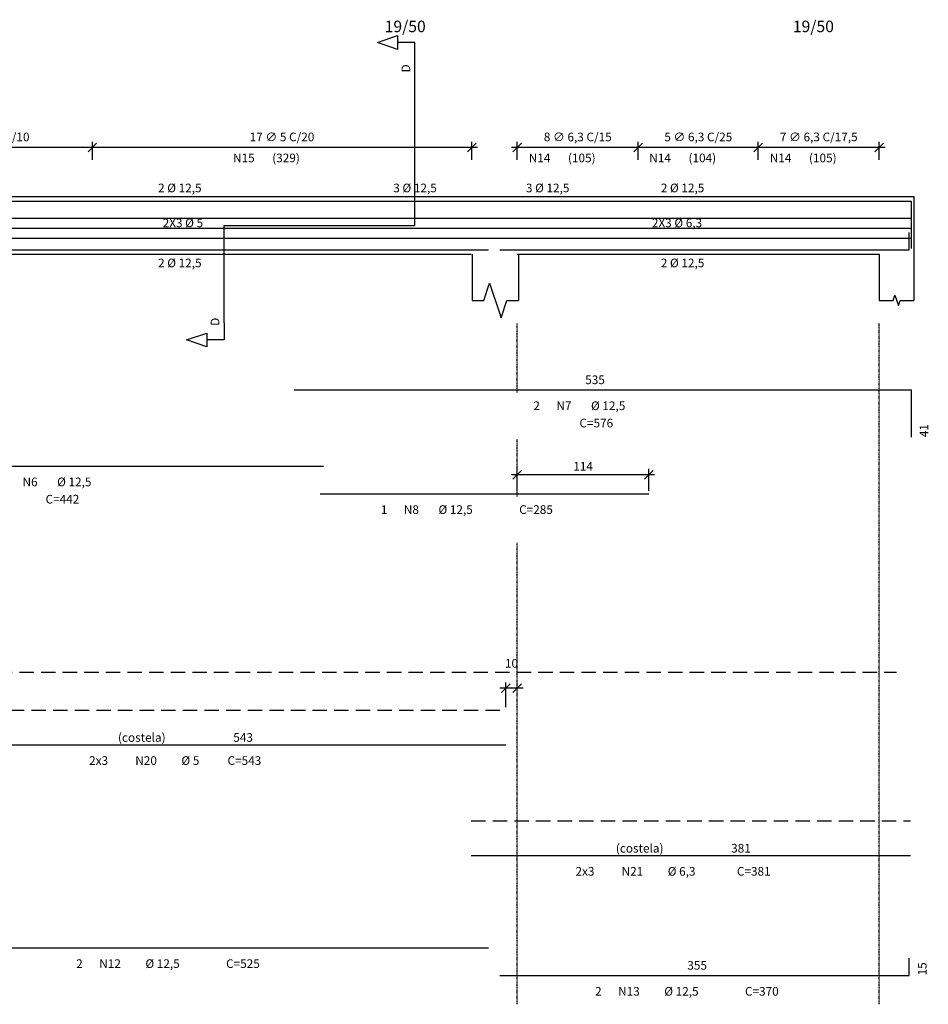
# Model space of a CAD drawing. Units: millimetres. Extents: x 5669 to 8928, y 9444 to 12010.
# Drawn here: x 6981 to 7769, y 11097 to 11950 of the extents above; entities that cross this region are included whole.
import ezdxf

# ---------------------------------------------------------------- set-up
doc = ezdxf.new("R2010")
doc.units = ezdxf.units.MM
doc.linetypes.add('DASHDOT', pattern=[1, 0.5, -0.25, 0, -0.25])
doc.linetypes.add('HIDDEN', pattern=[0.375, 0.25, -0.125])
for name, color, linetype in [('CON-armação  1', 6, 'Continuous'), ('CON-armação 2', 4, 'Continuous'), ('CON-armação 3', 6, 'HIDDEN'), ('CON-cota 50', 1, 'Continuous'), ('CON-eixo', 1, 'DASHDOT'), ('CON-forma armação', 2, 'Continuous'), ('CON-projeção', 1, 'HIDDEN'), ('CON-símbolos', 2, 'Continuous'), ('CON-texto dimensão', 2, 'Continuous'), ('CON-texto ferro', 2, 'Continuous')]:
    doc.layers.add(name, color=color, linetype=linetype)
doc.styles.add('6050 CON', font='romans.shx', dxfattribs={"height": 7.5})
doc.styles.add('8050 CON', font='romans.shx', dxfattribs={"height": 0.1})
doc.dimstyles.new('6050 CON', dxfattribs={"dimtxt": 7.5, "dimasz": 7.5, "dimexe": 5, "dimexo": 2.5, "dimgap": 3.5, "dimtad": 1, "dimzin": 9, "dimtxsty": '6050 CON', "dimblk": 'OBLIQUE', "dimcen": 9, "dimdle": 5, "dimclre": 1, "dimclrt": 2, "dimadec": 0, "dimazin": 0, "dimtfac": 1, "dimtmove": 2, "dimatfit": 3, "dimldrblk": 'DOTSMALL', "dimfxl": 0, "dimtolj": 1, "dimtzin": 0, "dimarcsym": 0})

# ---------------------------------------------------------------- blocks, each defined once
blk = doc.blocks.new('_Oblique')
at = {"color": 0, "linetype": 'ByBlock', "lineweight": -2}
blk.add_line((-0.5, -0.5), (0.5, 0.5), dxfattribs=at)
blk = doc.blocks.new('*D185')
at = {"layer": 'CON-cota 50', "color": 0, "linetype": 'Continuous', "lineweight": -2}
blk.add_line((7531.8, 11556.16), (7407.63, 11556.16), dxfattribs=at)
at = {"layer": 'CON-cota 50', "color": 1, "linetype": 'Continuous', "lineweight": -2}
for p, q in [((7412.63, 11542.16), (7412.63, 11561.16)), ((7526.8, 11542.16), (7526.8, 11561.16))]:
    blk.add_line(p, q, dxfattribs=at)
at = {"layer": 'Defpoints', "color": 0, "linetype": 'Continuous'}
for p in [(7412.63, 11556.16), (7412.63, 11539.66), (7526.8, 11539.66)]:
    blk.add_point(p, dxfattribs=at)
at = {"layer": 'CON-cota 50', "color": 0, "linetype": 'Continuous', "lineweight": -2, "xscale": 7.5, "yscale": 7.5, "zscale": 7.5, "rotation": 180}
blk.add_blockref('_Oblique', (7412.63, 11556.16), dxfattribs=at)
at = {"layer": 'CON-cota 50', "color": 0, "linetype": 'Continuous', "lineweight": -2, "xscale": 7.5, "yscale": 7.5, "zscale": 7.5}
blk.add_blockref('_Oblique', (7526.8, 11556.16), dxfattribs=at)
at = {"layer": 'CON-cota 50', "color": 2, "linetype": 'Continuous', "insert": (7469.71, 11563.41), "char_height": 7.5, "attachment_point": 5, "style": '6050 CON'}
blk.add_mtext('\\A1;114', dxfattribs=at)
blk = doc.blocks.new('_DOTSMALL')
at = {"color": 0, "linetype": 'ByBlock', "const_width": 0.5}
blk.add_lwpolyline([(-0.0625, 0, 1), (0.0625, 0, 1)], format="xyb", close=True, dxfattribs=at)
blk = doc.blocks.new('*D186')
at = {"layer": 'CON-cota 50', "color": 1, "linetype": 'Continuous', "lineweight": -2}
for p, q in [((7402.63, 11354.66), (7402.63, 11376.16)), ((7412.63, 11373.66), (7412.63, 11376.16))]:
    blk.add_line(p, q, dxfattribs=at)
at = {"layer": 'CON-cota 50', "color": 0, "linetype": 'Continuous', "lineweight": -2}
blk.add_line((7417.63, 11371.16), (7397.63, 11371.16), dxfattribs=at)
at = {"layer": 'Defpoints', "color": 0, "linetype": 'Continuous'}
for p in [(7402.63, 11371.16), (7412.63, 11371.16), (7402.63, 11352.16)]:
    blk.add_point(p, dxfattribs=at)
at = {"layer": 'CON-cota 50', "color": 0, "linetype": 'Continuous', "lineweight": -2, "xscale": 7.5, "yscale": 7.5, "zscale": 7.5, "rotation": 180}
blk.add_blockref('_Oblique', (7402.63, 11371.16), dxfattribs=at)
at = {"layer": 'CON-cota 50', "color": 0, "linetype": 'Continuous', "lineweight": -2, "xscale": 7.5, "yscale": 7.5, "zscale": 7.5}
blk.add_blockref('_Oblique', (7412.63, 11371.16), dxfattribs=at)
at = {"layer": 'CON-cota 50', "color": 2, "linetype": 'Continuous', "insert": (7407.63, 11392.66), "char_height": 7.5, "attachment_point": 5, "style": '6050 CON'}
blk.add_mtext('\\A1;10', dxfattribs=at)
blk = doc.blocks.new('*D194')
at = {"layer": 'CON-cota 50', "color": 1, "lineweight": -2}
for p, q in [((6879.13, 11829.16), (6879.13, 11844.66)), ((7044.13, 11829.16), (7044.13, 11844.66))]:
    blk.add_line(p, q, dxfattribs=at)
at = {"layer": 'CON-cota 50', "color": 0, "lineweight": -2}
blk.add_line((7049.13, 11839.66), (6874.13, 11839.66), dxfattribs=at)
at = {"layer": 'Defpoints', "color": 0}
for p in [(6879.13, 11839.66), (6879.13, 11826.66, 5.12), (7044.13, 11826.66)]:
    blk.add_point(p, dxfattribs=at)
at = {"layer": 'CON-cota 50', "color": 0, "lineweight": -2, "xscale": 7.5, "yscale": 7.5, "zscale": 7.5, "rotation": 180}
blk.add_blockref('_Oblique', (6879.13, 11839.66), dxfattribs=at)
at = {"layer": 'CON-cota 50', "color": 0, "lineweight": -2, "xscale": 7.5, "yscale": 7.5, "zscale": 7.5}
blk.add_blockref('_Oblique', (7044.13, 11839.66), dxfattribs=at)
at = {"layer": 'CON-cota 50', "color": 2, "insert": (6961.63, 11848.87), "char_height": 7.5, "attachment_point": 5, "style": '6050 CON'}
blk.add_mtext('\\A1;17 ∅ 5 C/10', dxfattribs=at)
blk = doc.blocks.new('*D195')
at = {"layer": 'CON-cota 50', "color": 1, "lineweight": -2}
for p, q in [((7044.13, 11829.16), (7044.13, 11844.66)), ((7373.13, 11829.16), (7373.13, 11844.66))]:
    blk.add_line(p, q, dxfattribs=at)
at = {"layer": 'CON-cota 50', "color": 0, "lineweight": -2}
blk.add_line((7378.13, 11839.66), (7039.13, 11839.66), dxfattribs=at)
at = {"layer": 'Defpoints', "color": 0}
for p in [(7044.13, 11839.66), (7044.13, 11826.66, 5.12), (7373.13, 11826.66)]:
    blk.add_point(p, dxfattribs=at)
at = {"layer": 'CON-cota 50', "color": 0, "lineweight": -2, "xscale": 7.5, "yscale": 7.5, "zscale": 7.5, "rotation": 180}
blk.add_blockref('_Oblique', (7044.13, 11839.66), dxfattribs=at)
at = {"layer": 'CON-cota 50', "color": 0, "lineweight": -2, "xscale": 7.5, "yscale": 7.5, "zscale": 7.5}
blk.add_blockref('_Oblique', (7373.13, 11839.66), dxfattribs=at)
at = {"layer": 'CON-cota 50', "color": 2, "insert": (7208.63, 11848.87), "char_height": 7.5, "attachment_point": 5, "style": '6050 CON'}
blk.add_mtext('\\A1;17 ∅ 5 C/20', dxfattribs=at)
blk = doc.blocks.new('*D196')
at = {"layer": 'CON-cota 50', "color": 1, "lineweight": -2}
for p, q in [((7412.63, 11829.16), (7412.63, 11844.66)), ((7517.63, 11829.16), (7517.63, 11844.66))]:
    blk.add_line(p, q, dxfattribs=at)
at = {"layer": 'CON-cota 50', "color": 0, "lineweight": -2}
blk.add_line((7522.63, 11839.66), (7407.63, 11839.66), dxfattribs=at)
at = {"layer": 'Defpoints', "color": 0}
for p in [(7412.63, 11839.66), (7412.63, 11826.66, 5.12), (7517.63, 11826.66)]:
    blk.add_point(p, dxfattribs=at)
at = {"layer": 'CON-cota 50', "color": 0, "lineweight": -2, "xscale": 7.5, "yscale": 7.5, "zscale": 7.5, "rotation": 180}
blk.add_blockref('_Oblique', (7412.63, 11839.66), dxfattribs=at)
at = {"layer": 'CON-cota 50', "color": 0, "lineweight": -2, "xscale": 7.5, "yscale": 7.5, "zscale": 7.5}
blk.add_blockref('_Oblique', (7517.63, 11839.66), dxfattribs=at)
at = {"layer": 'CON-cota 50', "color": 2, "insert": (7465.13, 11848.87), "char_height": 7.5, "attachment_point": 5, "style": '6050 CON'}
blk.add_mtext('\\A1;8 ∅ 6,3 C/15', dxfattribs=at)
blk = doc.blocks.new('*D197')
at = {"layer": 'CON-cota 50', "color": 1, "lineweight": -2}
for p, q in [((7517.63, 11829.16), (7517.63, 11844.66)), ((7621.63, 11829.16), (7621.63, 11844.66))]:
    blk.add_line(p, q, dxfattribs=at)
at = {"layer": 'CON-cota 50', "color": 0, "lineweight": -2}
blk.add_line((7626.63, 11839.66), (7512.63, 11839.66), dxfattribs=at)
at = {"layer": 'Defpoints', "color": 0}
for p in [(7517.63, 11839.66), (7517.63, 11826.66, 5.12), (7621.63, 11826.66)]:
    blk.add_point(p, dxfattribs=at)
at = {"layer": 'CON-cota 50', "color": 0, "lineweight": -2, "xscale": 7.5, "yscale": 7.5, "zscale": 7.5, "rotation": 180}
blk.add_blockref('_Oblique', (7517.63, 11839.66), dxfattribs=at)
at = {"layer": 'CON-cota 50', "color": 0, "lineweight": -2, "xscale": 7.5, "yscale": 7.5, "zscale": 7.5}
blk.add_blockref('_Oblique', (7621.63, 11839.66), dxfattribs=at)
at = {"layer": 'CON-cota 50', "color": 2, "insert": (7569.63, 11848.87), "char_height": 7.5, "attachment_point": 5, "style": '6050 CON'}
blk.add_mtext('\\A1;5 ∅ 6,3 C/25', dxfattribs=at)
blk = doc.blocks.new('*D198')
at = {"layer": 'CON-cota 50', "color": 1, "lineweight": -2}
for p, q in [((7621.63, 11829.16), (7621.63, 11844.66)), ((7726.63, 11829.16), (7726.63, 11844.66))]:
    blk.add_line(p, q, dxfattribs=at)
at = {"layer": 'CON-cota 50', "color": 0, "lineweight": -2}
blk.add_line((7731.63, 11839.66), (7616.63, 11839.66), dxfattribs=at)
at = {"layer": 'Defpoints', "color": 0}
for p in [(7621.63, 11839.66), (7621.63, 11826.66, 5.12), (7726.63, 11826.66)]:
    blk.add_point(p, dxfattribs=at)
at = {"layer": 'CON-cota 50', "color": 0, "lineweight": -2, "xscale": 7.5, "yscale": 7.5, "zscale": 7.5, "rotation": 180}
blk.add_blockref('_Oblique', (7621.63, 11839.66), dxfattribs=at)
at = {"layer": 'CON-cota 50', "color": 0, "lineweight": -2, "xscale": 7.5, "yscale": 7.5, "zscale": 7.5}
blk.add_blockref('_Oblique', (7726.63, 11839.66), dxfattribs=at)
at = {"layer": 'CON-cota 50', "color": 2, "insert": (7674.13, 11848.87), "char_height": 7.5, "attachment_point": 5, "style": '6050 CON'}
blk.add_mtext('\\A1;7 ∅ 6,3 C/17,5', dxfattribs=at)

msp = doc.modelspace()

# ---------------------------------------------------------------- linework, layer by layer
at = {"layer": 'CON-armação  1'}
for p, q in [((7219.03, 11629.66), (7754.13, 11629.66)), ((7754.13, 11629.66), (7754.13, 11588.66)), ((6802.63, 11563.66), (7244.54, 11563.66)), ((7241.8, 11539.66), (7526.8, 11539.66)), ((6862.63, 11146.16), (7387.63, 11146.16)), ((7752.63, 11122.16), (7752.63, 11137.16)), ((7397.63, 11122.16), (7752.63, 11122.16))]:
    msp.add_line(p, q, dxfattribs=at)
for points in [[(6860.13, 11322.16), (7402.63, 11322.16)], [(7372.63, 11226.16), (7753.64, 11226.16)]]:
    msp.add_lwpolyline(points, dxfattribs=at)
at = {"layer": 'CON-armação 2', "linetype": 'Continuous'}
for p, q in [((6802.63, 11793.16), (7244.54, 11793.16)), ((7219.03, 11793.16), (7754.13, 11793.16)), ((7241.8, 11793.16), (7526.8, 11793.16)), ((7754.13, 11793.16), (7754.13, 11752.16)), ((6860.13, 11778.59), (7402.63, 11778.59)), ((7372.63, 11778.59), (7753.64, 11778.59)), ((6860.13, 11769.86), (7402.63, 11769.86)), ((7372.63, 11769.86), (7753.64, 11769.86)), ((6860.13, 11761.12), (7402.63, 11761.12)), ((7372.63, 11761.12), (7753.64, 11761.12)), ((7752.63, 11751.16), (7752.63, 11766.16)), ((6862.63, 11751.16), (7387.63, 11751.16)), ((7397.63, 11751.16), (7752.63, 11751.16))]:
    msp.add_line(p, q, dxfattribs=at)
at = {"layer": 'CON-armação 3', "ltscale": 50}
for points in [[(6860.13, 11352.16), (7402.63, 11352.16)], [(7372.63, 11256.16), (7753.64, 11256.16)]]:
    msp.add_lwpolyline(points, dxfattribs=at)
at = {"layer": 'CON-eixo'}
for p, q in [((7412.63, 11627.26), (7412.63, 11687.16)), ((7726.63, 11097.16), (7726.63, 11687.16)), ((7412.63, 11537.26), (7412.63, 11587.06)), ((7412.63, 11097.16), (7412.63, 11497.06))]:
    msp.add_line(p, q, dxfattribs=at)
at = {"layer": 'CON-forma armação', "linetype": 'Continuous'}
for p, q in [((6879.13, 11797.16), (7372.63, 11797.16)), ((7372.63, 11797.16), (7412.63, 11797.16)), ((7412.63, 11797.16), (7726.63, 11797.16)), ((7726.63, 11797.16), (7756.63, 11797.16)), ((7756.63, 11797.16), (7756.63, 11747.16)), ((6879.13, 11747.16), (7372.63, 11747.16)), ((7373.63, 11747.16), (7373.63, 11707.16)), ((7412.63, 11747.16), (7726.63, 11747.16)), ((7413.63, 11747.16), (7413.63, 11707.16)), ((7726.63, 11747.16), (7726.63, 11707.16)), ((7756.63, 11747.16), (7756.63, 11707.16))]:
    msp.add_line(p, q, dxfattribs=at)
for points in [[(7373.63, 11707.16), (7383.63, 11707.16), (7388.63, 11722.16), (7398.63, 11692.16), (7403.63, 11707.16), (7413.63, 11707.16)], [(7726.63, 11707.16), (7738.63, 11707.16), (7740.13, 11711.66), (7743.13, 11702.66), (7744.63, 11707.16), (7756.63, 11707.16)]]:
    msp.add_lwpolyline(points, dxfattribs=at)
at = {"layer": 'CON-projeção', "ltscale": 50}
msp.add_line((5724.63, 11384.91), (7741.63, 11384.91), dxfattribs=at)
at = {"layer": 'CON-símbolos'}
for p, q in [((7323.88, 11772.16), (7323.88, 11915.66)), ((7158.38, 11687.91), (7158.38, 11772.16)), ((7158.38, 11772.16), (7323.88, 11772.16))]:
    msp.add_line(p, q, dxfattribs=at)
for points in [[(7323.88, 11915.66), (7323.88, 11930.66), (7308.88, 11930.66), (7308.88, 11924.66), (7291.38, 11930.66), (7308.88, 11936.66), (7308.88, 11930.66)], [(7158.38, 11687.91), (7158.38, 11672.91), (7143.38, 11672.91), (7143.38, 11666.91), (7125.88, 11672.91), (7143.38, 11678.91), (7143.38, 11672.91)]]:
    msp.add_lwpolyline(points, dxfattribs=at)

# ---------------------------------------------------------------- texts
at = {"layer": 'CON-texto dimensão', "linetype": 'Continuous', "style": '8050 CON'}
for p in [(7297.63, 11939.66), (7651.63, 11939.66)]:
    msp.add_text('19/50', height=10, dxfattribs=at).set_placement(p)
at = {"layer": 'CON-texto ferro', "linetype": 'Continuous', "style": '6050 CON'}
for s, p in [('D', (7319.8, 11904.78)), ('D', (7154.3, 11685.19)), ('41', (7769.13, 11588.66)), ('15', (7767.63, 11122.16))]:
    msp.add_text(s, height=7.5, rotation=90, dxfattribs=at).set_placement(p)
for s, p in [('N15', (7166.13, 11826.91)), ('(329)', (7200.13, 11826.91)), ('N14', (7422.63, 11826.91)), ('(105)', (7456.63, 11826.91)), ('N14', (7527.13, 11826.91)), ('(104)', (7561.13, 11826.91)), ('N14', (7631.63, 11826.91)), ('(105)', (7665.63, 11826.91)), ('2 %%C 12,5', (7101.13, 11800.91)), ('3 %%C 12,5', (7305.13, 11800.91)), ('3 %%C 12,5', (7420.13, 11800.91)), ('2 %%C 12,5', (7537.13, 11800.91)), ('2X3 %%c 5', (7105.13, 11770.61)), ('2X3 %%C 6,3', (7529.38, 11770.61)), ('2 %%C 12,5', (7101.13, 11735.91)), ('2 %%C 12,5', (7537.13, 11735.91)), ('535', (7471.58, 11634.66)), ('2', (7426.58, 11612.16)), ('N7', (7446.58, 11612.16)), ('%%C 12,5', (7476.58, 11612.16)), ('C=576', (7466.58, 11597.16)), ('N6', (6983.58, 11546.16)), ('%%C 12,5', (7013.58, 11546.16)), ('C=442', (7003.58, 11531.16)), ('1', (7294.3, 11522.16)), ('N8', (7314.3, 11522.16)), ('%%C 12,5', (7344.3, 11522.16)), ('C=285', (7414.3, 11522.16)), ('(costela)', (7066.38, 11324.66)), ('543', (7166.38, 11324.66)), ('2x3', (7041.38, 11304.66)), ('N20', (7081.38, 11304.66)), ('%%c 5', (7121.38, 11304.66)), ('C=543', (7161.38, 11304.66)), ('(costela)', (7498.13, 11228.66)), ('381', (7598.13, 11228.66)), ('2x3', (7463.13, 11208.66)), ('N21', (7503.13, 11208.66)), ('%%C 6,3', (7543.13, 11208.66)), ('C=381', (7603.13, 11208.66)), ('2', (7030.13, 11128.66)), ('N12', (7050.13, 11128.66)), ('%%C 12,5', (7090.13, 11128.66)), ('C=525', (7160.13, 11128.66)), ('355', (7560.13, 11127.16)), ('2', (7480.13, 11104.66)), ('N13', (7500.13, 11104.66)), ('%%C 12,5', (7540.13, 11104.66)), ('C=370', (7610.13, 11104.66))]:
    msp.add_text(s, height=7.5, dxfattribs=at).set_placement(p)

# ---------------------------------------------------------------- dimensions: what is measured, and where the dimension line sits
at = {"layer": 'CON-cota 50'}
for base, p1, p2, text, picture, middle in [((6879.13, 11839.66), (7044.13, 11826.66), (6879.13, 11826.66, 5.12), '17 ∅ 5 C/10', '*D194', (6961.63, 11848.87)), ((7044.13, 11839.66), (7373.13, 11826.66), (7044.13, 11826.66, 5.12), '17 ∅ 5 C/20', '*D195', (7208.63, 11848.87)), ((7412.63, 11839.66), (7517.63, 11826.66), (7412.63, 11826.66, 5.12), '8 ∅ 6,3 C/15', '*D196', (7465.13, 11848.87)), ((7517.63, 11839.66), (7621.63, 11826.66), (7517.63, 11826.66, 5.12), '5 ∅ 6,3 C/25', '*D197', (7569.63, 11848.87)), ((7621.63, 11839.66), (7726.63, 11826.66), (7621.63, 11826.66, 5.12), '7 ∅ 6,3 C/17,5', '*D198', (7674.13, 11848.87))]:
    dim = msp.add_linear_dim(base=base, p1=p1, p2=p2, angle=180, text=text, dimstyle='6050 CON', override={"dimdec": 0}, dxfattribs=at)
    dim.commit()
    dim.dimension.update_dxf_attribs({"geometry": picture, "text_midpoint": middle})
at = {"layer": 'CON-cota 50', "linetype": 'Continuous'}
for base, p1, p2, picture, middle in [((7412.63, 11556.16), (7526.8, 11539.66), (7412.63, 11539.66), '*D185', (7469.71, 11563.41)), ((7402.63, 11371.16), (7412.63, 11371.16), (7402.63, 11352.16), '*D186', (7407.63, 11392.66))]:
    dim = msp.add_linear_dim(base=base, p1=p1, p2=p2, dimstyle='6050 CON', override={"dimdec": 0}, dxfattribs=at)
    dim.commit()
    dim.dimension.update_dxf_attribs({"geometry": picture, "text_midpoint": middle})

doc.saveas('drawing.dxf')
